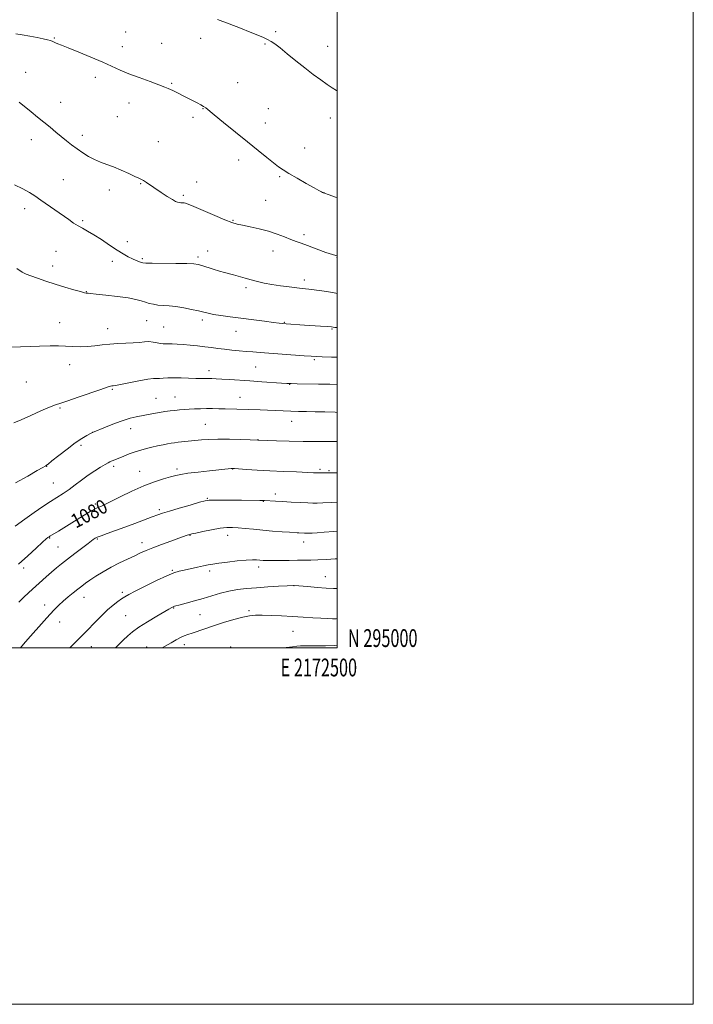
# Model space of a CAD drawing. Extents: x 2169800 to 2172700, y 294800 to 297700.
# Drawn here: x 2172322 to 2172700, y 294800 to 295353 of the extents above; entities that cross this region are included whole.
import ezdxf
from ezdxf.enums import TextEntityAlignment as Align

# ---------------------------------------------------------------- set-up
doc = ezdxf.new("R2010")
doc.units = 0
doc.header["$MEASUREMENT"] = 0
for name, color, linetype, lineweight in [('CONTOUR INDEX', 41, 'Continuous', 13), ('CONTOUR INDEX LABEL', 244, 'Continuous', 0), ('CONTOUR INTERMEDIATE', 44, 'Continuous', 0), ('GRID LINE', 7, 'Continuous', 0), ('GRID TEXT', 7, 'Continuous', 0), ('SPOT ELEVATION DTM', 2, 'Continuous', 13)]:
    doc.layers.add(name, color=color, linetype=linetype, lineweight=lineweight)
doc.styles.add('Style-WORKING', font='WORKING.shx')

msp = doc.modelspace()

# ---------------------------------------------------------------- linework, layer by layer
at = {"layer": 'CONTOUR INDEX', "flags": 128}
for points, elevation in [([(2172500, 295179.724), (2172498.722, 295179.883), (2172496.81, 295180.108), (2172494.26, 295180.343), (2172490.589, 295180.608), (2172481.643, 295181.184), (2172471.309, 295181.898), (2172469.401, 295182.045), (2172467.393, 295182.25), (2172464.198, 295182.642), (2172459.074, 295183.305), (2172439.874, 295185.821), (2172434.666, 295186.534), (2172430.548, 295187.175), (2172427.541, 295187.77), (2172424.993, 295188.388), (2172422.086, 295189.111), (2172418.237, 295189.975), (2172413.8129, 295190.844), (2172409.414, 295191.54), (2172405.529, 295191.943), (2172402.183, 295192.174), (2172399.288, 295192.414), (2172396.746, 295192.805), (2172394.437, 295193.351), (2172392.234, 295194.016), (2172389.919, 295194.767), (2172386.916, 295195.577), (2172382.561, 295196.419), (2172376.555, 295197.2551), (2172370.077, 295198.0019), (2172364.67, 295198.565), (2172361.478, 295198.8801), (2172360.04, 295199.01), (2172359.493, 295199.048), (2172359.018, 295199.099), (2172357.972, 295199.326), (2172355.7561, 295199.904), (2172351.977, 295200.956), (2172347.063, 295202.385), (2172341.645, 295204.04), (2172336.323, 295205.764), (2172331.57, 295207.381), (2172327.8239, 295208.706), (2172325.266, 295209.695), (2172323.038, 295210.859), (2172320.024, 295212.847)], 1070), ([(2172500, 295098.332), (2172499.671, 295098.325), (2172494.268, 295098.209), (2172491.632, 295098.193), (2172490.221, 295098.204), (2172488.836, 295098.238), (2172486.7511, 295098.317), (2172477.16, 295098.713), (2172469.82, 295099.034), (2172462.108, 295099.41), (2172455, 295099.812), (2172449.059, 295100.187), (2172442.3231, 295100.636), (2172441.182, 295100.683), (2172440.52, 295100.649), (2172428.3169, 295099.374), (2172421.876, 295098.674), (2172416.1499, 295097.983), (2172412.221, 295097.379), (2172409.37, 295096.755), (2172406.426, 295095.962), (2172402.441, 295094.842), (2172397.354, 295093.226), (2172391.323, 295090.936), (2172384.644, 295087.94), (2172378.163, 295084.769), (2172372.864, 295082.098), (2172369.454, 295080.429), (2172367.538, 295079.566), (2172365.504, 295078.765), (2172364.018, 295078.019), (2172361.292, 295076.459), (2172356.935, 295073.84), (2172343.383, 295065.57), (2172338.617, 295062.694), (2172338.14, 295062.389), (2172337.856, 295062.192), (2172337.502, 295061.914), (2172336.575, 295061.109), (2172334.516, 295059.263), (2172330.951, 295056.0311), (2172326.255, 295051.742), (2172320.987, 295046.893)], 1080), ([(2172500, 295016.433), (2172499.488, 295016.401), (2172497.416, 295016.387), (2172494.587, 295016.461), (2172490.881, 295016.642), (2172486.234, 295016.933), (2172480.824, 295017.286), (2172474.887, 295017.635), (2172468.718, 295017.927), (2172462.845, 295018.145), (2172457.855, 295018.282), (2172454.071, 295018.299), (2172450.765, 295018.031), (2172446.945, 295017.28), (2172441.919, 295015.933), (2172436.186, 295014.202), (2172430.543, 295012.384), (2172425.653, 295010.734), (2172418.474, 295008.244), (2172416.08, 295007.4431), (2172414.076, 295006.721), (2172412.009, 295005.809), (2172409.533, 295004.511), (2172406.706, 295002.91), (2172401.707, 295000)], 1090)]:
    msp.add_lwpolyline(points, dxfattribs=dict(at, elevation=elevation))
at = {"layer": 'CONTOUR INTERMEDIATE', "flags": 128}
for points, elevation in [([(2172500, 295312.588), (2172499.621, 295312.82), (2172497.225, 295314.329), (2172494.329, 295316.24), (2172490.742, 295318.725), (2172486.526, 295321.793), (2172481.808, 295325.412), (2172476.7899, 295329.455), (2172471.968, 295333.425), (2172467.917, 295336.729), (2172465.014, 295338.949), (2172462.8641, 295340.359), (2172460.878, 295341.402), (2172458.508, 295342.477), (2172455.384, 295343.798), (2172451.175, 295345.528), (2172445.701, 295347.753), (2172439.375, 295350.233), (2172432.76, 295352.65)], 1062), ([(2172500, 295252.563), (2172498.947, 295252.975), (2172495.442, 295254.215), (2172492.276, 295255.326), (2172492.048, 295255.426), (2172491.706, 295255.5901), (2172491.109, 295255.898), (2172489.749, 295256.64), (2172487.027, 295258.158), (2172482.647, 295260.626), (2172477.524, 295263.541), (2172472.8761, 295266.233), (2172469.561, 295268.249), (2172466.991, 295270.011), (2172464.214, 295272.159), (2172460.448, 295275.21), (2172455.568, 295279.202), (2172449.616, 295284.05), (2172436.187, 295294.867), (2172430.897, 295299.146), (2172426.14, 295303.056), (2172424.976, 295303.861), (2172423.429, 295304.7431), (2172421.398, 295305.811), (2172413.541, 295309.827), (2172411.098, 295311.0609), (2172409.153, 295312.024), (2172407.622, 295312.762), (2172406.346, 295313.3631), (2172405.07, 295313.9441), (2172403.161, 295314.725), (2172399.892, 295315.958), (2172394.8461, 295317.794), (2172388.843, 295319.993), (2172383.0109, 295322.221), (2172378.126, 295324.246), (2172368.27, 295328.597), (2172361.698, 295331.396), (2172354.797, 295334.264), (2172348.931, 295336.6559), (2172345.117, 295338.175), (2172342.99, 295339.008), (2172341.839, 295339.489), (2172340.187, 295340.3181), (2172339.0301, 295340.769), (2172337.2899, 295341.279), (2172334.815, 295341.863), (2172331.482, 295342.5401), (2172327.327, 295343.297), (2172323.03, 295344.018), (2172319.432, 295344.556)], 1064), ([(2172500, 295219.954), (2172499.238, 295220.146), (2172493.616, 295221.963), (2172488.133, 295223.981), (2172483.398, 295225.786), (2172479.804, 295227.09), (2172476.879, 295228.113), (2172473.937, 295229.203), (2172470.414, 295230.613), (2172466.237, 295232.216), (2172461.454, 295233.789), (2172456.22, 295235.148), (2172451.117, 295236.258), (2172446.833, 295237.123), (2172443.728, 295237.8201), (2172440.858, 295238.716), (2172436.95, 295240.252), (2172431.222, 295242.671), (2172419.475, 295247.731), (2172416.334, 295249.055), (2172414.87, 295249.584), (2172414.096, 295249.709), (2172412.199, 295249.807), (2172411.226, 295249.88), (2172410.359, 295250.035), (2172409.24, 295250.506), (2172407.405, 295251.566), (2172404.572, 295253.372), (2172401.177, 295255.6089), (2172392.88, 295261.166), (2172391.2481, 295262.199), (2172389.998, 295262.888), (2172388.584, 295263.547), (2172386.363, 295264.549), (2172382.913, 295266.137), (2172378.696, 295268.045), (2172374.394, 295269.872), (2172370.538, 295271.3391), (2172367.059, 295272.627), (2172363.733, 295274.037), (2172360.392, 295275.793), (2172357.072, 295277.83), (2172353.862, 295280.011), (2172350.8169, 295282.229), (2172347.869, 295284.505), (2172344.918, 295286.894), (2172341.873, 295289.437), (2172338.684, 295292.126), (2172335.31, 295294.942), (2172331.746, 295297.85), (2172328.125, 295300.754), (2172321.338, 295306.147)], 1066), ([(2172500, 295198.958), (2172499.156, 295199.121), (2172494.202, 295199.91), (2172485.54, 295201.162), (2172484.095, 295201.342), (2172480.348, 295201.691), (2172477.243, 295202.022), (2172472.98, 295202.541), (2172468.08, 295203.209), (2172463.24, 295203.958), (2172459, 295204.739), (2172455.25, 295205.5619), (2172451.722, 295206.4559), (2172448.22, 295207.429), (2172441.815, 295209.271), (2172436.651, 295210.67), (2172433.799, 295211.49), (2172430.388, 295212.546), (2172423.927, 295214.609), (2172421.8199, 295215.1939), (2172419.5149, 295215.4909), (2172415.626, 295215.631), (2172409.338, 295215.722), (2172395.982, 295215.857), (2172392.438, 295215.928), (2172390.809, 295216.065), (2172389.882, 295216.335), (2172388.659, 295216.796), (2172387.003, 295217.47), (2172384.989, 295218.37), (2172382.6469, 295219.5359), (2172379.824, 295221.112), (2172376.317, 295223.27), (2172372.06, 295226.066), (2172367.517, 295229.091), (2172363.2839, 295231.823), (2172359.812, 295233.879), (2172356.956, 295235.449), (2172354.426, 295236.866), (2172351.929, 295238.429), (2172349.167, 295240.31), (2172333.53, 295251.326), (2172330.246, 295253.613), (2172327.134, 295255.6), (2172323.451, 295257.626), (2172318.731, 295259.916)], 1068), ([(2172500, 295163.128), (2172496.756, 295163.232), (2172491.536, 295163.403), (2172488.083, 295163.536), (2172485.288, 295163.696), (2172481.512, 295163.963), (2172456.727, 295165.773), (2172452.602, 295166.087), (2172448.837, 295166.391), (2172444.8611, 295166.733), (2172440.752, 295167.123), (2172436.751, 295167.56), (2172433.017, 295168.039), (2172429.387, 295168.534), (2172425.617, 295169.017), (2172421.555, 295169.46), (2172417.415, 295169.848), (2172413.504, 295170.168), (2172410.085, 295170.409), (2172407.251, 295170.567), (2172405.052, 295170.641), (2172403.463, 295170.647), (2172402.1571, 295170.68), (2172400.735, 295170.854), (2172398.888, 295171.228), (2172396.678, 295171.639), (2172394.258, 295171.867), (2172391.7139, 295171.763), (2172388.86, 295171.451), (2172385.446, 295171.125), (2172381.326, 295170.922), (2172376.783, 295170.754), (2172372.207, 295170.476), (2172367.898, 295170), (2172363.797, 295169.465), (2172359.7529, 295169.068), (2172355.653, 295168.952), (2172351.533, 295169.05), (2172347.465, 295169.244), (2172343.389, 295169.42), (2172338.71, 295169.494), (2172332.7, 295169.385), (2172316.813, 295168.724)], 1072), ([(2172500, 295147.861), (2172495.874, 295147.972), (2172489.502, 295148.082), (2172477.508, 295148.254), (2172474.17, 295148.317), (2172471.783, 295148.413), (2172468.728, 295148.6001), (2172457.574, 295149.326), (2172450.9619, 295149.774), (2172439.473, 295150.592), (2172435.159, 295150.883), (2172431.986, 295151.058), (2172429.641, 295151.137), (2172427.71, 295151.152), (2172425.788, 295151.1379), (2172423.512, 295151.14), (2172420.534, 295151.205), (2172412.371, 295151.516), (2172408.276, 295151.583), (2172404.886, 295151.495), (2172402.235, 295151.337), (2172400.234, 295151.235), (2172398.6609, 295151.25), (2172396.744, 295151.188), (2172393.573, 295150.7899), (2172388.641, 295149.903), (2172383.041, 295148.791), (2172378.265, 295147.825), (2172375.42, 295147.279), (2172374.07, 295147.0581), (2172373.396, 295146.973), (2172372.574, 295146.813), (2172370.771, 295146.285), (2172367.152, 295145.074), (2172354.555, 295140.658), (2172348.617, 295138.624), (2172344.689, 295137.371), (2172341.803, 295136.435), (2172338.45, 295135.128), (2172333.567, 295132.978), (2172327.878, 295130.3989), (2172322.55, 295128.02), (2172318.416, 295126.321)], 1074), ([(2172500, 295132.132), (2172498.881, 295132.207), (2172493.048, 295132.427), (2172487.638, 295132.5379), (2172482.768, 295132.606), (2172478.282, 295132.679), (2172473.952, 295132.795), (2172469.6, 295132.98), (2172465.234, 295133.198), (2172460.912, 295133.403), (2172456.682, 295133.558), (2172437.1539, 295134.0959), (2172433.553, 295134.185), (2172430.026, 295134.245), (2172426.552, 295134.2619), (2172423.132, 295134.224), (2172419.843, 295134.13), (2172416.784, 295133.983), (2172414.01, 295133.788), (2172411.408, 295133.551), (2172408.821, 295133.278), (2172406.115, 295132.9689), (2172403.239, 295132.597), (2172400.162, 295132.1229), (2172396.8859, 295131.531), (2172387.105, 295129.613), (2172383.74, 295128.827), (2172379.718, 295127.617), (2172374.843, 295125.854), (2172369.908, 295123.916), (2172362.645, 295120.942), (2172361.108, 295120.134), (2172359.31, 295119.165), (2172356.59, 295117.5331), (2172352.874, 295115.017), (2172348.266, 295111.579), (2172343.572, 295107.912), (2172339.773, 295104.894), (2172337.583, 295103.171), (2172336.634, 295102.461), (2172336.2941, 295102.251), (2172335.888, 295102.027), (2172334.587, 295101.272), (2172331.5209, 295099.471), (2172326.1669, 295096.3471), (2172319.379, 295092.593)], 1076), ([(2172500, 295115.8), (2172495.124, 295115.787), (2172488.453, 295115.798), (2172480.817, 295115.865), (2172472.986, 295116.004), (2172465.884, 295116.1759), (2172455.376, 295116.4891), (2172451.189, 295116.669), (2172445.928, 295116.879), (2172439.404, 295117.08), (2172433.018, 295117.152), (2172427.856, 295117.011), (2172423.725, 295116.711), (2172420.116, 295116.3391), (2172410.703, 295115.352), (2172408.603, 295115.12), (2172406.772, 295114.874), (2172404.74, 295114.53), (2172402.154, 295114.025), (2172399.143, 295113.386), (2172395.959, 295112.656), (2172392.798, 295111.867), (2172389.65, 295110.988), (2172386.455, 295109.975), (2172383.206, 295108.8141), (2172380.126, 295107.632), (2172374.096, 295105.22), (2172373.097, 295104.794), (2172372.307, 295104.412), (2172371.325, 295103.862), (2172369.6981, 295102.905), (2172367.113, 295101.364), (2172363.803, 295099.308), (2172360.142, 295096.867), (2172356.45, 295094.188), (2172352.8409, 295091.468), (2172349.38, 295088.9211), (2172346.071, 295086.673), (2172338.945, 295082.113), (2172334.626, 295079.252), (2172329.793, 295075.933), (2172324.579, 295072.228), (2172319.2039, 295068.289)], 1078), ([(2172500, 295081.714), (2172496.547, 295081.58), (2172491.864, 295081.404), (2172488.747, 295081.308), (2172486.368, 295081.306), (2172483.489, 295081.401), (2172479.234, 295081.587), (2172474.194, 295081.829), (2172469.321, 295082.081), (2172465.392, 295082.305), (2172459.147, 295082.709), (2172458.041, 295082.755), (2172456.553, 295082.781), (2172446.276, 295082.856), (2172435.269, 295082.955), (2172430.7879, 295082.978), (2172428.019, 295082.915), (2172425.834, 295082.566), (2172422.653, 295081.695), (2172417.429, 295080.183), (2172411.2429, 295078.377), (2172405.708, 295076.741), (2172401.953, 295075.5921), (2172399.17, 295074.657), (2172396.071, 295073.516), (2172386.361, 295069.86), (2172380.735, 295067.776), (2172375.421, 295065.856), (2172370.834, 295064.217), (2172367.343, 295062.942), (2172365.178, 295062.083), (2172364.026, 295061.545), (2172363.438, 295061.198), (2172362.945, 295060.863), (2172361.998, 295060.16), (2172360.026, 295058.657), (2172352.599, 295052.9499), (2172348.57, 295049.835), (2172345.2301, 295047.225), (2172342.38, 295044.927), (2172339.617, 295042.583), (2172336.621, 295039.923), (2172326.872, 295031.056), (2172323.821, 295028.228), (2172321.157, 295025.594)], 1082), ([(2172500, 295065.425), (2172498.03, 295065.26), (2172492.758, 295064.866), (2172488.742, 295064.607), (2172485.927, 295064.459), (2172483.042, 295064.347), (2172482.373, 295064.341), (2172481.707, 295064.361), (2172478.473, 295064.518), (2172477.416, 295064.58), (2172473.239, 295064.871), (2172468.999, 295065.178), (2172463.711, 295065.585), (2172458.15, 295066.0619), (2172452.975, 295066.57), (2172448.382, 295067.045), (2172444.454, 295067.415), (2172441.149, 295067.605), (2172437.939, 295067.529), (2172434.17, 295067.099), (2172429.473, 295066.287), (2172424.61, 295065.3151), (2172420.627, 295064.464), (2172418.274, 295063.943), (2172417.13, 295063.664), (2172416.4819, 295063.465), (2172415.642, 295063.178), (2172411.108, 295061.579), (2172406.593, 295059.971), (2172401.322, 295058.059), (2172396.409, 295056.204), (2172392.6429, 295054.661), (2172389.534, 295053.265), (2172386.272, 295051.742), (2172382.2479, 295049.877), (2172377.671, 295047.693), (2172372.952, 295045.267), (2172368.468, 295042.704), (2172364.464, 295040.207), (2172361.146, 295038.004), (2172358.611, 295036.231), (2172356.49, 295034.657), (2172354.303, 295032.96), (2172351.7, 295030.905), (2172348.863, 295028.606), (2172346.107, 295026.267), (2172343.638, 295024.004), (2172341.231, 295021.589), (2172338.554, 295018.71), (2172335.397, 295015.191), (2172326.296, 295004.868), (2172323.8619, 295002.059), (2172322.14, 295000)], 1084), ([(2172500, 295050.033), (2172498.82, 295049.9489), (2172493.96, 295049.611), (2172489.185, 295049.34), (2172485.156, 295049.214), (2172481.504, 295049.184), (2172477.6, 295049.165), (2172473.035, 295049.098), (2172468.279, 295049.015), (2172464.021, 295048.972), (2172460.777, 295049.014), (2172458.373, 295049.124), (2172454.65, 295049.429), (2172452.329, 295049.476), (2172448.849, 295049.299), (2172443.869, 295048.829), (2172438.312, 295048.188), (2172433.416, 295047.547), (2172430.045, 295047.029), (2172427.563, 295046.552), (2172424.964, 295045.988), (2172421.523, 295045.252), (2172414.091, 295043.697), (2172411.221, 295043.058), (2172408.292, 295042.146), (2172404.251, 295040.475), (2172398.473, 295037.775), (2172392.044, 295034.622), (2172386.48, 295031.806), (2172382.879, 295029.9), (2172380.678, 295028.614), (2172378.895, 295027.44), (2172376.7279, 295025.943), (2172374.079, 295023.958), (2172371.032, 295021.392), (2172367.7091, 295018.244), (2172364.402, 295014.895), (2172359.008, 295009.288), (2172356.562, 295006.786), (2172349.88, 295000)], 1086), ([(2172500, 295033.343), (2172497.8421, 295033.366), (2172493.8131, 295033.591), (2172488.771, 295033.957), (2172483.5681, 295034.365), (2172475.7459, 295034.98), (2172475.499, 295034.973), (2172471.811, 295034.792), (2172467.065, 295034.5479), (2172460.994, 295034.208), (2172454.69, 295033.794), (2172449.017, 295033.311), (2172443.925, 295032.684), (2172439.132, 295031.815), (2172434.397, 295030.644), (2172429.615, 295029.261), (2172424.721, 295027.794), (2172419.757, 295026.37), (2172415.216, 295025.123), (2172411.7, 295024.1851), (2172408.625, 295023.381), (2172408.1751, 295023.246), (2172407.819, 295023.106), (2172407.467, 295022.937), (2172407.119, 295022.748), (2172405.507, 295021.789), (2172398.636, 295017.752), (2172393.443, 295014.638), (2172388.604, 295011.582), (2172385.024, 295009.043), (2172382.325, 295006.775), (2172379.807, 295004.357), (2172375.459, 295000)], 1088), ([(2172500, 295001.564), (2172498.665, 295001.428), (2172493.497, 295001.212), (2172488.455, 295001.179), (2172484.249, 295001.203), (2172481.356, 295001.177), (2172479.304, 295001.075), (2172477.3869, 295000.89), (2172474.93, 295000.624), (2172471.384, 295000.302), (2172466.876, 295000)], 1092)]:
    msp.add_lwpolyline(points, dxfattribs=dict(at, elevation=elevation))
at = {"layer": 'GRID LINE', "flags": 128}
for points in [[(2169800, 294800), (2172700, 294800), (2172700, 297700), (2169800, 297700), (2169800, 294800)], [(2170000, 295000), (2172500, 295000), (2172500, 297500), (2170000, 297500), (2170000, 295000)]]:
    msp.add_lwpolyline(points, dxfattribs=at)
at = {"layer": 'SPOT ELEVATION DTM'}
for p in [(2172381.17, 295345.59, 1063.17), (2172465.43, 295345.8, 1061.74), (2172341.19, 295342.15, 1063.91), (2172379.32, 295337.45, 1063.47), (2172401.45, 295339.19, 1063.06), (2172423.22, 295342.03, 1062.63), (2172459.41, 295338.85, 1062.14), (2172494.66, 295337.57, 1061.38), (2172325.02, 295323.04, 1065.08), (2172364.22, 295320.12, 1064.41), (2172406.95, 295316.72, 1063.88), (2172444.17, 295317.17, 1063.23), (2172344.59, 295306.18, 1065.14), (2172383.06, 295305.69, 1064.61), (2172376.58, 295298.16, 1064.83), (2172424.64, 295302.68, 1064.05), (2172461.36, 295302.52, 1063.06), (2172419, 295297.69, 1064.32), (2172459.53, 295294.5, 1063.34), (2172496.11, 295297.37, 1062.5), (2172356.82, 295287.62, 1065.5), (2172328.16, 295285.24, 1066.72), (2172399.55, 295284.15, 1065.07), (2172481.76, 295280.54, 1063.29), (2172444.57, 295273.75, 1064.52), (2172346.21, 295262.79, 1067.13), (2172389.56, 295260.51, 1066.1), (2172421.08, 295261.5, 1065.39), (2172467.6, 295264.47, 1064.17), (2172371.97, 295256.92, 1066.58), (2172413.55, 295253.87, 1065.77), (2172492.6, 295255.54, 1063.98), (2172459.84, 295251.14, 1064.99), (2172324.4, 295246.49, 1068.48), (2172357.08, 295239.68, 1067.79), (2172441.44, 295239.87, 1065.89), (2172481.33, 295231.93, 1065.61), (2172382.15, 295228.04, 1067.42), (2172342.01, 295222.51, 1068.96), (2172427.26, 295222.75, 1067.41), (2172463.94, 295222.74, 1066.68), (2172373.68, 295216.95, 1068.51), (2172390.47, 295218.47, 1067.78), (2172421.88, 295219.33, 1067.69), (2172499.94, 295219.22, 1066), (2172340.16, 295214.36, 1069.42), (2172481.5, 295206.46, 1067.52), (2172359.01, 295199.81, 1069.95), (2172448.76, 295202.2, 1068.33), (2172344.1, 295182.52, 1071.19), (2172393.02, 295183.59, 1070.93), (2172424.17, 295183.95, 1070.37), (2172470.25, 295182.66, 1069.92), (2172371, 295179.07, 1071.31), (2172402.55, 295180.03, 1071.02), (2172443.21, 295177.63, 1070.74), (2172496.98, 295179.02, 1070.12), (2172487.05, 295161.67, 1072.22), (2172349.75, 295158.98, 1072.63), (2172428.03, 295155.58, 1073.48), (2172454.11, 295157.7, 1072.96), (2172325.34, 295149.14, 1073.08), (2172373.78, 295145.03, 1074.17), (2172473.2, 295147.84, 1074.06), (2172398.2, 295140.04, 1075.12), (2172408.8, 295140.82, 1075.17), (2172445.43, 295140.68, 1075.2), (2172344.21, 295134.56, 1074.16), (2172474.37, 295127.12, 1076.71), (2172383.98, 295122.99, 1076.63), (2172425.86, 295125.42, 1077.06), (2172362.59, 295121.03, 1075.99), (2172455.53, 295116.9, 1077.95), (2172356.15, 295113.76, 1076.3), (2172336.8, 295101.91, 1076.04), (2172374.47, 295101.84, 1078.35), (2172410.05, 295100.43, 1079.64), (2172441.27, 295100.3, 1080.05), (2172490.38, 295100.29, 1079.75), (2172495.29, 295099.39, 1079.86), (2172388.95, 295098.99, 1079.21), (2172340.55, 295092.61, 1077.04), (2172427.04, 295083.97, 1081.88), (2172465.17, 295086.27, 1081.53), (2172364.05, 295080.83, 1079.69), (2172400.14, 295077.62, 1081.7), (2172458.52, 295082.25, 1082.06), (2172338.52, 295061.69, 1080.1), (2172365.22, 295061.06, 1082.15), (2172417.39, 295063.1, 1084.08), (2172438.56, 295063.1, 1084.61), (2172343.16, 295056.66, 1080.97), (2172390.4, 295059.05, 1083.46), (2172481.19, 295059.42, 1084.58), (2172323.86, 295044.76, 1080.39), (2172455.97, 295045.32, 1086.47), (2172407.46, 295043.48, 1085.88), (2172428.44, 295043.08, 1086.37), (2172493.39, 295039.96, 1087.25), (2172475.69, 295034.84, 1088.02), (2172357.81, 295028.46, 1084.68), (2172379.28, 295031.22, 1085.7), (2172335.75, 295024.09, 1083.46), (2172408.2, 295022.44, 1088.09), (2172381.16, 295018.14, 1086.93), (2172422.96, 295018.69, 1088.96), (2172450.48, 295020.84, 1089.74), (2172344.13, 295014.57, 1084.68), (2172475.14, 295009.27, 1090.98), (2172361.88, 295000.74, 1086.74), (2172392.97, 295000.46, 1089.42), (2172414.12, 295001.82, 1090.56), (2172440.21, 295000.42, 1091.83)]:
    msp.add_point(p, dxfattribs=at)

# ---------------------------------------------------------------- texts
at = {"layer": 'CONTOUR INDEX LABEL', "style": 'Style-WORKING', "width": 0.875}
msp.add_text('1080', height=8, rotation=28, dxfattribs=at).set_placement((2172351.296, 295070.398, 1080), align=Align.MIDDLE_LEFT)
at = {"layer": 'GRID TEXT', "style": 'Style-WORKING', "width": 0.67}
msp.add_text('N 295000', height=10, dxfattribs=at).set_placement((2172506, 295000.5))
msp.add_text('E 2172500', height=10, dxfattribs=at).set_placement((2172489.6708, 294994), align=Align.TOP_CENTER)

doc.saveas('drawing.dxf')
